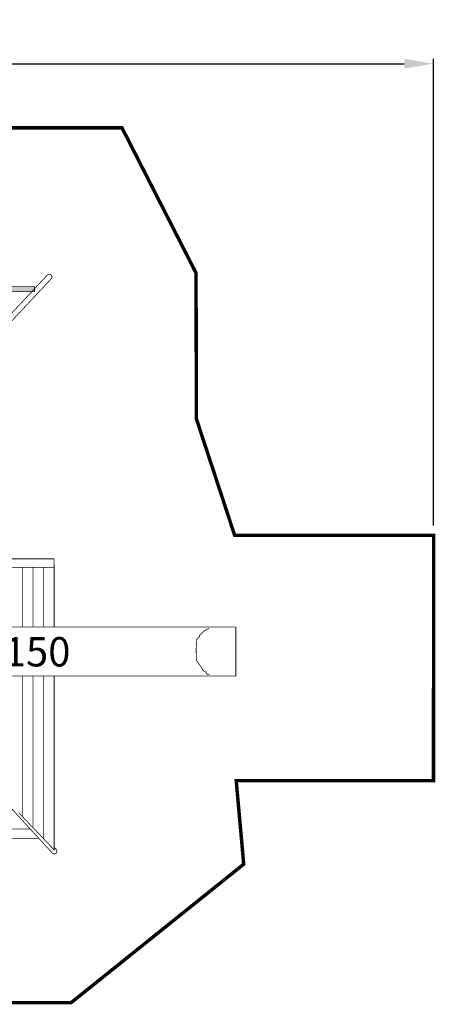
# Model space of a CAD drawing. Extents: x -744 to 516, y -1387 to -380.
# Drawn here: x 91 to 516, y -1387 to -380 of the extents above; entities that cross this region are included whole.
import ezdxf

# ---------------------------------------------------------------- set-up
doc = ezdxf.new("R2010")
doc.units = 0
doc.header["$LTSCALE"] = 20
doc.header["$MEASUREMENT"] = 0
doc.header["$PDMODE"] = 35
doc.header["$PDSIZE"] = 0.000315
doc.linetypes.add('STRICHLINIEX2', pattern=[1.5, 1, -0.5])
doc.layers.get('0').update_dxf_attribs({"linetype": 'CONTINUOUS'})
doc.layers.get('Defpoints').update_dxf_attribs({"linetype": 'CONTINUOUS'})
doc.styles.get("Standard").update_dxf_attribs({"font": 'ARIAL.TTF', "height": 30})
doc.dimstyles.new('Kopie von ISO-25', dxfattribs={"dimtxt": 30, "dimasz": 30, "dimexe": 5, "dimexo": 10, "dimgap": 10, "dimtad": 1, "dimdec": 0, "dimtxsty": 'Standard', "dimcen": 2.5, "dimclrd": 256, "dimclre": 256, "dimclrt": 256, "dimadec": 0, "dimazin": 0, "dimtfac": 1, "dimtdec": 0, "dimtmove": 0, "dimatfit": 3, "dimfxl": 0, "dimarcsym": 0})

# ---------------------------------------------------------------- blocks, each defined once
blk = doc.blocks.new('*D0')
at = {"linetype": 'Continuous', "lineweight": -2}
for p, q in [((-630.8, -1228.3), (-630.8, -420)), ((514.2, -897.5), (514.2, -420)), ((-600.8, -425), (484.2, -425))]:
    blk.add_line(p, q, dxfattribs=at)
at = {"linetype": 'Continuous'}
for points in [[(-600.8, -420), (-600.8, -430), (-630.8, -425)], [(484.2, -420), (484.2, -430), (514.2, -425)]]:
    blk.add_solid(points, dxfattribs=at)
at = {"layer": 'Defpoints', "color": 0, "linetype": 'Continuous'}
for p in [(514.2, -425), (514.2, -907.5), (-630.8, -1238.3)]:
    blk.add_point(p, dxfattribs=at)
at = {"linetype": 'Continuous', "insert": (-58.3, -399.7), "char_height": 30, "attachment_point": 5}
blk.add_mtext('1145', dxfattribs=at)

msp = doc.modelspace()

# ---------------------------------------------------------------- linework, layer by layer
at = {"linetype": 'STRICHLINIEX2', "const_width": 3.53, "flags": 128}
msp.add_lwpolyline([(143.6, -1385.6), (-512.4, -1385.6), (-630.8, -1238.3), (-540.8, -940.9), (-627.8, -842.6), (-627.8, -646.5), (-489.3, -490.6), (195.5, -490.6), (271.2, -639.1), (271.6, -788.4), (310.7, -907.5), (359.8, -907.5), (514.2, -907.5), (514.1, -1158.6), (312.3, -1158.6), (320, -1244), (143.6, -1385.6)], dxfattribs=at)
at = {"linetype": 'Continuous', "const_width": 0.762}
for points in [[(8.2, -759.9), (119.2, -641.2), (119.2, -641.2), (119.8, -640.8), (120.5, -640.5), (121.2, -640.4), (122.6, -640.7), (123.5, -641.7), (123.9, -643.1), (123.8, -643.9), (123.5, -644.5), (123.1, -645.1), (123.1, -645.1)], [(123.1, -645.1), (8.2, -767.9)], [(106, -653.2), (106, -658.3), (-165.2, -658.3), (-165.2, -658.3)], [(-165.2, -653.2), (106, -653.2)], [(126, -931.6), (126, -940.2), (-33.8, -940.2), (-33.8, -931.6), (126, -931.6)], [(93.6, -940.2), (93.6, -946.2), (93.6, -954.8), (93.6, -963.4), (93.6, -972), (93.6, -980.6), (93.6, -989.2), (93.6, -997.7), (93.6, -1001.4)], [(93.6, -1001.4), (93.6, -997.7), (93.6, -989.2), (93.6, -980.6), (93.6, -972), (93.6, -963.4), (93.6, -954.8), (93.6, -946.2), (93.6, -940.2)], [(104.4, -940.2), (104.4, -946), (104.4, -954.4), (104.4, -962.8), (104.4, -971.2), (104.4, -979.7), (104.4, -988.1), (104.4, -996.5), (104.4, -1001.4)], [(104.4, -1001.4), (104.4, -996.5), (104.4, -988.1), (104.4, -979.7), (104.4, -971.2), (104.4, -962.8), (104.4, -954.4), (104.4, -946), (104.4, -940.2)], [(115.3, -940.2), (115.3, -945.9), (115.3, -954.1), (115.3, -962.4), (115.3, -970.6), (115.3, -978.9), (115.3, -987.1), (115.3, -995.4), (115.3, -1001.4)], [(115.3, -1001.4), (115.3, -995.4), (115.3, -987.1), (115.3, -978.9), (115.3, -970.6), (115.3, -962.4), (115.3, -954.1), (115.3, -945.9), (115.3, -940.2)], [(126.1, -937.6), (126, -937.6)], [(126.1, -1001.4), (126.1, -997.7), (126.1, -989.1), (126.1, -980.5), (126.1, -971.9), (126.1, -963.3), (126.1, -954.8), (126.1, -946.2), (126.1, -937.6)], [(311.9, -1001.4), (311.9, -1051.5), (41.9, -1051.5), (41.9, -1001.4), (311.9, -1001.4)], [(277.2, -1007.3), (277.2, -1008), (275, -1009.5), (275, -1010.2), (275, -1011), (274.3, -1011.7), (273.5, -1012.4), (272.1, -1013.2)], [(284.6, -1002.8), (282, -1004), (279.3, -1005.6), (277.2, -1007.3)], [(272.1, -1013.2), (271.3, -1024), (271.6, -1035.6), (277.2, -1043.4)], [(277.2, -1043.4), (277.4, -1044.1), (277.8, -1044.9), (278, -1045.6)], [(278, -1045.6), (278.9, -1046), (280, -1046.7), (280.9, -1047.1)], [(280.9, -1047.1), (281.3, -1048), (282.2, -1049.1), (283.1, -1050.1)], [(126.1, -1226.6), (128.2, -1228.9), (128.2, -1228.9), (128.6, -1229.4), (128.8, -1230.1), (128.9, -1230.8), (128.6, -1232.2), (127.6, -1233.2), (126.2, -1233.6), (125.5, -1233.5), (124.8, -1233.2), (124.3, -1232.7), (124.3, -1232.7), (-36.6, -1057.3)], [(41.9, -1051.5), (311.9, -1051.5), (41.9, -1051.5)], [(90, -1191.4), (93.6, -1195.2), (93.6, -1186.6), (93.6, -1178), (93.6, -1169.5), (93.6, -1160.9), (93.6, -1152.3), (93.6, -1143.7), (93.6, -1135.1), (93.6, -1126.5), (93.6, -1117.9), (93.6, -1109.4), (93.6, -1100.8), (93.6, -1092.2), (93.6, -1083.6), (93.6, -1075), (93.6, -1066.4), (93.6, -1066.4), (93.6, -1057.9), (93.6, -1051.5)], [(93.6, -1051.5), (93.6, -1057.9), (93.6, -1066.4), (93.6, -1075), (93.6, -1083.6), (93.6, -1092.2), (93.6, -1100.8), (93.6, -1109.4), (93.6, -1117.9), (93.6, -1126.5), (93.6, -1135.1), (93.6, -1143.7), (93.6, -1152.3), (93.6, -1160.9), (93.6, -1169.5), (93.6, -1178), (93.6, -1186.6), (93.6, -1195.2), (93.6, -1195.2), (97.2, -1199), (100.8, -1202.8), (104.4, -1206.6), (104.4, -1198.2), (104.4, -1189.8), (104.4, -1181.4), (104.4, -1173), (104.4, -1164.6), (104.4, -1156.2), (104.4, -1147.8), (104.4, -1139.4), (104.4, -1131), (104.4, -1122.5), (104.4, -1114.1), (104.4, -1105.7), (104.4, -1097.3), (104.4, -1088.9), (104.4, -1080.5), (104.4, -1072.1), (104.4, -1063.7), (104.4, -1055.3), (104.4, -1051.5)], [(104.4, -1051.5), (104.4, -1055.3), (104.4, -1063.7), (104.4, -1072.1), (104.4, -1080.5), (104.4, -1088.9), (104.4, -1097.3), (104.4, -1105.7), (104.4, -1114.1), (104.4, -1122.5), (104.4, -1131), (104.4, -1139.4), (104.4, -1147.8), (104.4, -1156.2), (104.4, -1164.6), (104.4, -1173), (104.4, -1181.4), (104.4, -1189.8), (104.4, -1198.2), (104.4, -1206.6), (108.1, -1210.4), (111.7, -1214.2), (115.3, -1218), (115.3, -1209.2), (115.3, -1200.4), (115.3, -1191.7), (115.3, -1182.9), (115.3, -1174.2), (115.3, -1165.4), (115.3, -1156.6), (115.3, -1147.9), (115.3, -1139.1), (115.3, -1130.4), (115.3, -1121.6), (115.3, -1112.9), (115.3, -1104.1), (115.3, -1095.3), (115.3, -1086.6), (115.3, -1077.8), (115.3, -1069.6), (115.3, -1061.3), (115.3, -1053.1), (115.3, -1051.5)], [(115.3, -1051.5), (115.3, -1053.1), (115.3, -1061.3), (115.3, -1069.6), (115.3, -1077.8), (115.3, -1086.6), (115.3, -1095.3), (115.3, -1104.1), (115.3, -1112.9), (115.3, -1121.6), (115.3, -1130.4), (115.3, -1139.1), (115.3, -1147.9), (115.3, -1156.6), (115.3, -1165.4), (115.3, -1174.2), (115.3, -1182.9), (115.3, -1191.7), (115.3, -1200.4), (115.3, -1209.2), (115.3, -1218), (118.9, -1221.7), (122.5, -1225.5), (126.1, -1229.3), (126.1, -1220.7), (126.1, -1212.1), (126.1, -1203.6), (126.1, -1195), (126.1, -1186.4), (126.1, -1177.8), (126.1, -1169.3), (126.1, -1160.7), (126.1, -1152.1), (126.1, -1143.5), (126.1, -1134.9), (126.1, -1126.4), (126.1, -1117.8), (126.1, -1109.2), (126.1, -1100.6), (126.1, -1092.1), (126.1, -1083.5), (126.1, -1074.9), (126.1, -1066.3), (126.1, -1057.7), (126.1, -1051.5)], [(283.1, -1050.1), (285.3, -1050.1)], [(-149, -1207.9), (101.5, -1207.9)], [(110.3, -1217.5), (-149.1, -1217.5)]]:
    msp.add_lwpolyline(points, dxfattribs=at)
msp.add_solid([(106, -653.2), (106, -658.3), (-165.2, -653.2), (-165.2, -658.3)])

# ---------------------------------------------------------------- texts
at = {"linetype": 'Continuous', "insert": (51.9, -1011.7), "char_height": 30, "attachment_point": 1}
msp.add_mtext_dynamic_manual_height_columns('+150', width=31.597, gutter_width=150, heights=[0], dxfattribs=at)

# ---------------------------------------------------------------- dimensions: what is measured, and where the dimension line sits
at = {"linetype": 'Continuous'}
dim = msp.add_linear_dim(base=(514.2, -425), p1=(-630.8, -1238.3), p2=(514.2, -907.5), dimstyle='Kopie von ISO-25', dxfattribs=at)
dim.commit()
dim.dimension.update_dxf_attribs({"geometry": '*D0', "text_midpoint": (-58.3, -399.7)})

doc.saveas('drawing.dxf')
